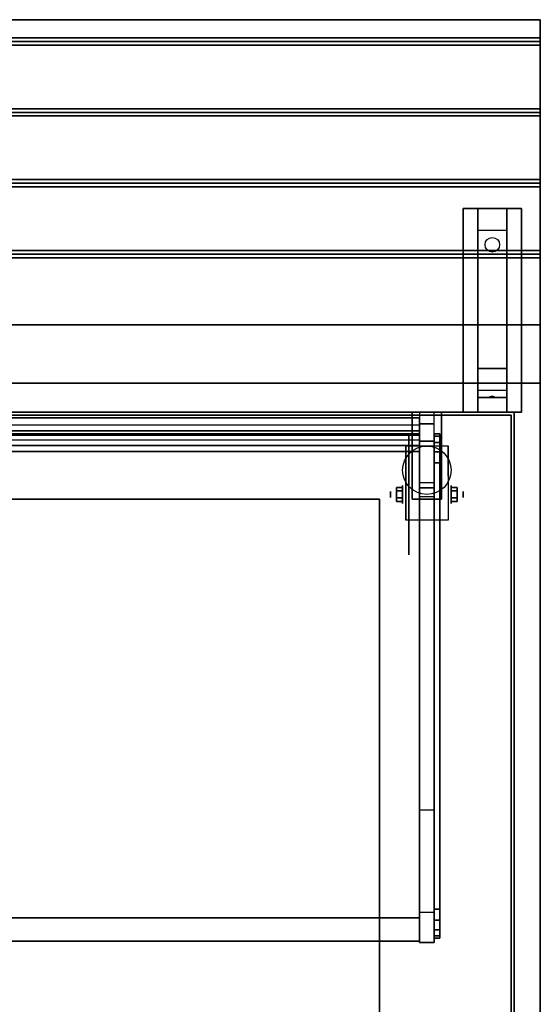
# Model space of a CAD drawing. Extents: x -58 to 58, y -44 to 56.
# Drawn here: x 0 to 18, y 22 to 56 of the extents above; entities that cross this region are included whole.
import ezdxf

# ---------------------------------------------------------------- set-up
doc = ezdxf.new("R2010")
doc.units = 0
for name, color, linetype in [('3D', 254, 'CONTINUOUS'), ('3D-BLACK', 250, 'CONTINUOUS'), ('3D-CART-BODY', 42, 'CONTINUOUS'), ('3D-CART-TRIM', 5, 'CONTINUOUS'), ('3D-FLAT', 7, 'CONTINUOUS'), ('3D-GLASS-EDGE', 251, 'CONTINUOUS'), ('3D-GLASS-FACE', 9, 'CONTINUOUS'), ('3D-NON', 7, 'CONTINUOUS'), ('3D-SZG', 45, 'CONTINUOUS')]:
    doc.layers.add(name, color=color, linetype=linetype)

msp = doc.modelspace()

# ---------------------------------------------------------------- linework, layer by layer
at = {"layer": '3D', "extrusion": (1, 0, 0)}
for centre, radius in [((39.979, 2.083, 12.75), 0.104), ((39.979, 2.083, 13.167), 0.313)]:
    msp.add_circle(centre, radius, dxfattribs=at)
at = {"layer": '3D', "extrusion": (-1, 0, 0)}
for centre, radius in [((-39.979, 2.083, -14.834), 0.313), ((-39.979, 2.083, -15.25), 0.104)]:
    msp.add_circle(centre, radius, dxfattribs=at)
for centre in [(-39.979, 2.083, -13.271), (-39.979, 2.083, -14.729)]:
    msp.add_arc(centre, 0.884, 225, 0, dxfattribs=at)
at = {"layer": '3D'}
for points in [[(17.9, 55.688, 33), (17.9, 55.562, 33.062), (-17.9, 55.562, 33.062), (-17.9, 55.688, 33)], [(17.9, 55.562, 33.062), (17.9, 55.438, 33), (-17.9, 55.438, 33), (-17.9, 55.562, 33.062)], [(17.9, 53.25, 33), (17.9, 53.125, 33.062), (-17.9, 53.125, 33.062), (-17.9, 53.25, 33)], [(17.9, 53.125, 33.062), (17.9, 53, 33), (-17.9, 53, 33), (-17.9, 53.125, 33.062)], [(17.9, 50.812, 33), (17.9, 50.688, 33.062), (-17.9, 50.688, 33.062), (-17.9, 50.812, 33)], [(17.9, 50.688, 33.062), (17.9, 50.562, 33), (-17.9, 50.562, 33), (-17.9, 50.688, 33.062)], [(15.75, 49.062, 31.25), (15.75, 49.812, 31.5), (16.75, 49.812, 31.5), (16.75, 49.062, 31.25)], [(15.75, 49.062, 31.25), (15.75, 44.312, 31), (16.75, 44.312, 31), (16.75, 49.062, 31.25)], [(17.9, 48.375, 33), (17.9, 48.25, 33.062), (-17.9, 48.25, 33.062), (-17.9, 48.375, 33)], [(17.9, 48.25, 33.062), (17.9, 48.125, 33), (-17.9, 48.125, 33), (-17.9, 48.25, 33.062)], [(15.75, 44.312, 31), (15.75, 43.562, 30.5), (16.75, 43.562, 30.5), (16.75, 44.312, 31)], [(15.75, 43.312, 27.25), (15.75, 43.562, 30.5), (16.75, 43.562, 30.5), (16.75, 43.312, 27.25)], [(16.165, 43.333, 27.522), (16.25, 43.363, 27.497), (16.25, 43.363, 27.497), (16.227, 43.325, 27.414)], [(16.25, 43.363, 27.497), (16.25, 43.363, 27.497), (16.165, 43.333, 27.522), (16.273, 43.338, 27.584)], [(16.335, 43.33, 27.476), (16.227, 43.325, 27.414), (16.25, 43.363, 27.497)], [(16.25, 43.363, 27.497), (16.273, 43.338, 27.584), (16.335, 43.33, 27.476), (16.25, 43.363, 27.497)], [(15.75, 42.812, 26.5), (15.75, 43.312, 27.25), (16.75, 43.312, 27.25), (16.75, 42.812, 26.5)], [(12.958, 40.22, 2.083), (13.167, 40.22, 2.083), (13.167, 40.099, 2.292), (12.958, 40.099, 2.292)], [(12.958, 40.099, 1.875), (13.167, 40.099, 1.875), (13.167, 40.22, 2.083), (12.958, 40.22, 2.083)], [(15.042, 40.22, 2.083), (14.834, 40.22, 2.083), (14.834, 40.099, 1.875), (15.042, 40.099, 1.875)], [(15.042, 40.099, 2.292), (14.834, 40.099, 2.292), (14.834, 40.22, 2.083), (15.042, 40.22, 2.083)], [(12.958, 39.739, 2.083), (13.167, 39.739, 2.083), (13.167, 39.859, 1.875), (12.958, 39.859, 1.875)], [(12.958, 39.859, 2.292), (13.167, 39.859, 2.292), (13.167, 39.739, 2.083), (12.958, 39.739, 2.083)], [(15.042, 39.739, 2.083), (14.834, 39.739, 2.083), (14.834, 39.859, 2.292), (15.042, 39.859, 2.292)], [(15.042, 39.859, 1.875), (14.834, 39.859, 1.875), (14.834, 39.739, 2.083), (15.042, 39.739, 2.083)]]:
    msp.add_3dface(points, dxfattribs=at)
at = {"layer": '3D-BLACK', "extrusion": (0, -0.052559, 0.998618)}
msp.add_circle((16.25, 50.137, 28.503), 0.25, dxfattribs=at)
at = {"layer": '3D-BLACK', "extrusion": (1, 0, 0)}
msp.add_circle((39.979, 2.083, 13.375), 2.083, dxfattribs=at)
at = {"layer": '3D-BLACK'}
for points in [[(-16.9, 42.712, 5), (-16.9, 42.712, 33), (16.9, 42.712, 33), (16.9, 42.712, 5)], [(-16.9, 16.913, 5), (-16.9, 42.712, 5), (16.9, 42.712, 5), (16.9, 16.913, 5)], [(16.9, 16.913, 5), (16.9, 16.913, 33), (16.9, 42.712, 33), (16.9, 42.712, 5)]]:
    msp.add_3dface(points, dxfattribs=at)
at = {"layer": '3D-CART-BODY'}
for points in [[(15.5, 42.812, 5.25), (15.5, 42.812, 33), (-15.5, 42.812, 33), (-15.5, 42.812, 5.25)], [(17, 18.312, 5.25), (17, 18.312, 33), (17, 41.312, 33), (17, 41.312, 5.25)]]:
    msp.add_3dface(points, dxfattribs=at)
at = {"layer": '3D-CART-TRIM'}
for points in [[(15.5, 42.812, 5), (15.5, 42.812, 5.25), (-15.5, 42.812, 5.25), (-15.5, 42.812, 5)], [(17, 42.812, 5), (17, 42.812, 33), (15.5, 42.812, 33), (15.5, 42.812, 5)], [(17, 41.312, 5), (17, 41.312, 33), (17, 42.812, 33), (17, 42.812, 5)], [(17, 18.312, 5), (17, 18.312, 5.25), (17, 41.312, 5.25), (17, 41.312, 5)]]:
    msp.add_3dface(points, dxfattribs=at)
at = {"layer": '3D-FLAT'}
msp.add_circle((14, 40.812, 4.792), 0.833, dxfattribs=at)
for points in [[(17.9, 56.312, 33), (17.9, 55.688, 33), (-17.9, 55.688, 33), (-17.9, 56.312, 33)], [(17.9, 55.438, 33), (17.9, 53.25, 33), (-17.9, 53.25, 33), (-17.9, 55.438, 33)], [(17.9, 53, 33), (17.9, 50.812, 33), (-17.9, 50.812, 33), (-17.9, 53, 33)], [(17.9, 50.562, 33), (17.9, 48.375, 33), (-17.9, 48.375, 33), (-17.9, 50.562, 33)], [(15.25, 49.812, 31.5), (17.25, 49.812, 31.5), (17.25, 42.812, 31.5), (15.25, 42.812, 31.5)], [(15.25, 49.812, 32), (17.25, 49.812, 32), (17.25, 42.812, 32), (15.25, 42.812, 32)], [(17.9, 48.125, 33), (17.9, 45.812, 33), (-17.9, 45.812, 33), (-17.9, 48.125, 33)], [(17.9, 45.812, 33.9), (17.9, 43.812, 33.9), (-17.9, 43.812, 33.9), (-17.9, 45.812, 33.9)], [(14.729, 39.095, 4.792), (13.271, 39.095, 4.792), (13.271, 41.646, 4.792), (14.729, 41.646, 4.792)], [(12.958, 40.099, 2.292), (13.167, 40.099, 2.292), (13.167, 39.859, 2.292), (12.958, 39.859, 2.292)], [(12.958, 39.859, 1.875), (13.167, 39.859, 1.875), (13.167, 40.099, 1.875), (12.958, 40.099, 1.875)], [(15.042, 39.859, 2.292), (14.834, 39.859, 2.292), (14.834, 40.099, 2.292), (15.042, 40.099, 2.292)], [(15.042, 40.099, 1.875), (14.834, 40.099, 1.875), (14.834, 39.859, 1.875), (15.042, 39.859, 1.875)], [(12.375, 19.812, 26), (-12.375, 19.812, 26), (-12.375, 39.812, 26), (12.375, 39.812, 26)]]:
    msp.add_3dface(points, dxfattribs=at)
at = {"layer": '3D-FLAT', "invisible_edges": 15}
for points in [[(17.9, 43.812, 34), (12.375, 39.812, 34), (-12.375, 39.812, 34), (-17.9, 43.812, 34)], [(17.9, 15.812, 34), (12.375, 19.812, 34), (12.375, 39.812, 34), (17.9, 43.812, 34)]]:
    msp.add_3dface(points, dxfattribs=at)
at = {"layer": '3D-GLASS-EDGE'}
for points in [[(13.75, 42.362, 48.4), (-13.75, 42.362, 48.4), (-13.75, 42.163, 48.4), (13.75, 42.163, 48.4)], [(13.75, 41.862, 35.4), (13.75, 42.362, 48.4), (13.75, 42.163, 48.4), (13.75, 41.663, 35.4)], [(13.75, 42.013, 48.95), (-13.75, 42.013, 48.95), (-13.75, 42.013, 49.15), (13.75, 42.013, 49.15)], [(13.75, 25.413, 48.95), (13.75, 42.013, 48.95), (13.75, 42.013, 49.15), (13.75, 25.413, 49.15)], [(14.45, 42.062, 35.65), (14.25, 42.062, 35.65), (14.25, 42.062, 48.15), (14.45, 42.062, 48.15)], [(14.45, 42.062, 35.65), (14.45, 41.986, 35.267), (14.25, 41.986, 35.267), (14.25, 42.062, 35.65)], [(14.45, 42.062, 48.15), (14.45, 41.986, 48.533), (14.25, 41.986, 48.533), (14.25, 42.062, 48.15)], [(-13.75, 41.862, 35.4), (13.75, 41.862, 35.4), (13.75, 41.663, 35.4), (-13.75, 41.663, 35.4)], [(14.45, 41.986, 35.267), (14.45, 41.77, 34.943), (14.25, 41.77, 34.943), (14.25, 41.986, 35.267)], [(14.45, 41.986, 48.533), (14.45, 41.77, 48.857), (14.25, 41.77, 48.857), (14.25, 41.986, 48.533)], [(14.45, 41.77, 34.943), (14.45, 41.445, 34.726), (14.25, 41.445, 34.726), (14.25, 41.77, 34.943)], [(14.45, 41.77, 48.857), (14.45, 41.445, 49.074), (14.25, 41.445, 49.074), (14.25, 41.77, 48.857)], [(14.45, 41.445, 34.726), (14.45, 41.062, 34.65), (14.25, 41.062, 34.65), (14.25, 41.445, 34.726)], [(14.45, 41.445, 49.074), (14.45, 41.062, 49.15), (14.25, 41.062, 49.15), (14.25, 41.445, 49.074)], [(14.45, 25.712, 34.65), (14.25, 25.712, 34.65), (14.25, 41.062, 34.65), (14.45, 41.062, 34.65)], [(14.45, 25.712, 49.15), (14.25, 25.712, 49.15), (14.25, 41.062, 49.15), (14.45, 41.062, 49.15)], [(14.45, 41.062, 34.65), (14.45, 25.712, 34.65), (14.25, 25.712, 34.65), (14.25, 41.062, 34.65)], [(14.45, 41.062, 49.15), (14.45, 25.712, 49.15), (14.25, 25.712, 49.15), (14.25, 41.062, 49.15)], [(-13.75, 25.413, 48.95), (13.75, 25.413, 48.95), (13.75, 25.413, 49.15), (-13.75, 25.413, 49.15)], [(14.45, 25.712, 34.65), (14.45, 25.33, 34.726), (14.25, 25.33, 34.726), (14.25, 25.712, 34.65)], [(14.45, 25.712, 49.15), (14.45, 25.33, 49.074), (14.25, 25.33, 49.074), (14.25, 25.712, 49.15)], [(14.45, 25.33, 34.726), (14.45, 25.005, 34.943), (14.25, 25.005, 34.943), (14.25, 25.33, 34.726)], [(14.45, 25.33, 49.074), (14.45, 25.005, 48.857), (14.25, 25.005, 48.857), (14.25, 25.33, 49.074)], [(14.45, 25.005, 34.943), (14.45, 24.789, 35.267), (14.25, 24.789, 35.267), (14.25, 25.005, 34.943)], [(14.45, 25.005, 48.857), (14.45, 24.789, 48.533), (14.25, 24.789, 48.533), (14.25, 25.005, 48.857)], [(14.45, 24.789, 35.267), (14.45, 24.712, 35.65), (14.25, 24.712, 35.65), (14.25, 24.789, 35.267)], [(14.45, 24.789, 48.533), (14.45, 24.712, 48.15), (14.25, 24.712, 48.15), (14.25, 24.789, 48.533)], [(14.45, 24.712, 35.65), (14.25, 24.712, 35.65), (14.25, 24.712, 48.15), (14.45, 24.712, 48.15)]]:
    msp.add_3dface(points, dxfattribs=at)
at = {"layer": '3D-GLASS-FACE'}
for points in [[(13.75, 42.362, 48.4), (-13.75, 42.362, 48.4), (-13.75, 41.862, 35.4), (13.75, 41.862, 35.4)], [(13.75, 42.163, 48.4), (-13.75, 42.163, 48.4), (-13.75, 41.663, 35.4), (13.75, 41.663, 35.4)], [(13.75, 42.013, 49.15), (-13.75, 42.013, 49.15), (-13.75, 25.413, 49.15), (13.75, 25.413, 49.15)], [(13.75, 42.013, 48.95), (-13.75, 42.013, 48.95), (-13.75, 25.413, 48.95), (13.75, 25.413, 48.95)]]:
    msp.add_3dface(points, dxfattribs=at)
at = {"layer": '3D-GLASS-FACE', "invisible_edges": 5}
for points in [[(14.25, 42.062, 35.65), (14.25, 42.062, 48.15), (14.25, 41.986, 48.533), (14.25, 41.986, 35.267)], [(14.45, 42.062, 35.65), (14.45, 42.062, 48.15), (14.45, 41.986, 48.533), (14.45, 41.986, 35.267)], [(14.25, 41.986, 35.267), (14.25, 41.986, 48.533), (14.25, 41.77, 48.857), (14.25, 41.77, 34.943)], [(14.25, 41.77, 34.943), (14.25, 41.77, 48.857), (14.25, 41.445, 49.074), (14.25, 41.445, 34.726)], [(14.45, 41.986, 35.267), (14.45, 41.986, 48.533), (14.45, 41.77, 48.857), (14.45, 41.77, 34.943)], [(14.45, 41.77, 34.943), (14.45, 41.77, 48.857), (14.45, 41.445, 49.074), (14.45, 41.445, 34.726)], [(14.25, 41.445, 34.726), (14.25, 41.445, 49.074), (14.25, 41.062, 49.15), (14.25, 41.062, 34.65)], [(14.45, 41.445, 34.726), (14.45, 41.445, 49.074), (14.45, 41.062, 49.15), (14.45, 41.062, 34.65)], [(14.25, 41.062, 34.65), (14.25, 41.062, 49.15), (14.25, 25.712, 49.15), (14.25, 25.712, 34.65)], [(14.45, 41.062, 34.65), (14.45, 41.062, 49.15), (14.45, 25.712, 49.15), (14.45, 25.712, 34.65)], [(14.25, 25.712, 34.65), (14.25, 25.712, 49.15), (14.25, 25.33, 49.074), (14.25, 25.33, 34.726)], [(14.45, 25.712, 34.65), (14.45, 25.712, 49.15), (14.45, 25.33, 49.074), (14.45, 25.33, 34.726)], [(14.25, 25.33, 34.726), (14.25, 25.33, 49.074), (14.25, 25.005, 48.857), (14.25, 25.005, 34.943)], [(14.45, 25.33, 34.726), (14.45, 25.33, 49.074), (14.45, 25.005, 48.857), (14.45, 25.005, 34.943)], [(14.25, 25.005, 34.943), (14.25, 25.005, 48.857), (14.25, 24.789, 48.533), (14.25, 24.789, 35.267)], [(14.25, 24.789, 35.267), (14.25, 24.789, 48.533), (14.25, 24.712, 48.15), (14.25, 24.712, 35.65)], [(14.45, 25.005, 34.943), (14.45, 25.005, 48.857), (14.45, 24.789, 48.533), (14.45, 24.789, 35.267)], [(14.45, 24.789, 35.267), (14.45, 24.789, 48.533), (14.45, 24.712, 48.15), (14.45, 24.712, 35.65)]]:
    msp.add_3dface(points, dxfattribs=at)
at = {"layer": '3D-NON'}
for points in [[(17.9, 56.312, 32), (17.9, 56.312, 33), (-17.9, 56.312, 33), (-17.9, 56.312, 32)], [(15.25, 49.812, 32), (15.25, 42.812, 32), (15.25, 42.812, 31.5), (15.25, 49.812, 31.5)], [(15.25, 49.812, 32), (17.25, 49.812, 32), (17.25, 49.812, 31.5), (15.25, 49.812, 31.5)], [(15.75, 44.312, 31), (15.75, 44.062, 31.5), (15.75, 49.812, 31.5), (15.75, 49.062, 31.25)], [(16.75, 44.312, 31), (16.75, 44.062, 31.5), (16.75, 49.812, 31.5), (16.75, 49.062, 31.25)], [(17.25, 49.812, 32), (17.25, 42.812, 32), (17.25, 42.812, 31.5), (17.25, 49.812, 31.5)], [(17.9, 45.812, 33), (17.9, 45.812, 33.9), (-17.9, 45.812, 33.9), (-17.9, 45.812, 33)], [(15.75, 43.562, 30.5), (15.75, 42.812, 31.5), (15.75, 44.062, 31.5), (15.75, 44.312, 31)], [(16.75, 43.562, 30.5), (16.75, 42.812, 31.5), (16.75, 44.062, 31.5), (16.75, 44.312, 31)], [(17.9, 43.812, 34), (17.9, 43.812, 33), (-17.9, 43.812, 33), (-17.9, 43.812, 34)], [(17.9, 15.812, 34), (17.9, 15.812, 33), (17.9, 43.812, 33), (17.9, 43.812, 34)], [(15.75, 42.812, 26.5), (15.75, 43.312, 27.25), (15.75, 43.562, 30.5), (15.75, 42.812, 31.5)], [(16.75, 42.812, 26.5), (16.75, 43.312, 27.25), (16.75, 43.562, 30.5), (16.75, 42.812, 31.5)], [(15.25, 42.812, 32), (17.25, 42.812, 32), (17.25, 42.812, 31.5), (15.25, 42.812, 31.5)], [(13.271, 41.646, 4.792), (13.271, 41.646, 4.792), (13.271, 40.604, 1.458)], [(14.729, 41.646, 4.792), (14.729, 41.646, 4.792), (14.729, 40.604, 1.458)], [(-12.375, 39.812, 26), (-12.375, 39.812, 34), (12.375, 39.812, 34), (12.375, 39.812, 26)], [(12.375, 39.812, 26), (12.375, 39.812, 34), (12.375, 19.812, 34), (12.375, 19.812, 26)], [(13.271, 39.095, 2.083), (13.271, 39.095, 2.083), (13.271, 39.095, 4.792)], [(14.729, 39.095, 2.083), (14.729, 39.095, 2.083), (14.729, 39.095, 4.792)]]:
    msp.add_3dface(points, dxfattribs=at)
for points, invisible_edges in [([(17.9, 56.312, 33), (17.9, 43.812, 33), (17.9, 43.812, 32), (17.9, 56.312, 32)], 1), ([(17.9, 43.812, 33), (17.9, 45.812, 33), (17.9, 45.812, 34), (17.9, 43.812, 34)], 1), ([(13.271, 40.874, 4.792), (13.271, 41.646, 4.792), (13.271, 40.604, 1.458), (13.271, 40.317, 1.267)], 15), ([(14.729, 40.874, 4.792), (14.729, 41.646, 4.792), (14.729, 40.604, 1.458), (14.729, 40.317, 1.267)], 15), ([(13.271, 40.518, 4.792), (13.271, 40.874, 4.792), (13.271, 40.317, 1.267), (13.271, 39.979, 1.199)], 15), ([(14.729, 40.518, 4.792), (14.729, 40.874, 4.792), (14.729, 40.317, 1.267), (14.729, 39.979, 1.199)], 15), ([(13.271, 40.162, 4.792), (13.271, 40.518, 4.792), (13.271, 39.979, 1.199), (13.271, 39.641, 1.267)], 15), ([(14.729, 40.162, 4.792), (14.729, 40.518, 4.792), (14.729, 39.979, 1.199), (14.729, 39.641, 1.267)], 15), ([(13.271, 39.807, 4.792), (13.271, 40.162, 4.792), (13.271, 39.641, 1.267), (13.271, 39.354, 1.458)], 15), ([(14.729, 39.807, 4.792), (14.729, 40.162, 4.792), (14.729, 39.641, 1.267), (14.729, 39.354, 1.458)], 15), ([(13.271, 39.451, 4.792), (13.271, 39.807, 4.792), (13.271, 39.354, 1.458), (13.271, 39.163, 1.745)], 15), ([(14.729, 39.451, 4.792), (14.729, 39.807, 4.792), (14.729, 39.354, 1.458), (14.729, 39.163, 1.745)], 15), ([(13.271, 39.095, 4.792), (13.271, 39.451, 4.792), (13.271, 39.163, 1.745), (13.271, 39.095, 2.083)], 15), ([(14.729, 39.095, 4.792), (14.729, 39.451, 4.792), (14.729, 39.163, 1.745), (14.729, 39.095, 2.083)], 15)]:
    msp.add_3dface(points, dxfattribs=dict(at, invisible_edges=invisible_edges))
at = {"layer": '3D-SZG', "extrusion": (-1, 0, 0)}
for centre, radius, start, end in [((-28.601, 35.448, -14.25), 13.811, 148.6061, 179.7845), ((-24.883, 32.977, -14.25), 15.536, 148.55, 170.6525), ((-28.601, 35.448, -14.25), 13.811, 92.1217, 144.9576), ((-24.883, 32.977, -14.25), 15.536, 92.3237, 148.55)]:
    msp.add_arc(centre, radius, start, end, dxfattribs=at)
at = {"layer": '3D-SZG'}
for points in [[(14.5, 42.812, 34), (13.5, 42.812, 34), (13.5, 39.812, 34), (14.5, 39.812, 34)], [(14.5, 42.812, 34.5), (13.5, 42.812, 34.5), (13.5, 39.812, 34.5), (14.5, 39.812, 34.5)], [(14.5, 42.812, 34), (13.5, 42.812, 34), (13.5, 42.812, 34.5), (14.5, 42.812, 34.5)], [(13.5, 42.812, 34), (13.5, 39.812, 34), (13.5, 39.812, 34.5), (13.5, 42.812, 34.5)], [(14.25, 42.812, 49.25), (13.75, 42.812, 49.25), (13.75, 41.812, 49.25), (14.25, 41.812, 49.25)], [(14.25, 42.812, 47.3), (13.75, 42.812, 47.3), (13.75, 42.812, 49.25), (14.25, 42.812, 49.25)], [(14.25, 42.812, 47.3), (13.75, 42.812, 47.3), (13.75, 40.391, 42.643), (14.25, 40.391, 42.643)], [(14.5, 42.812, 34), (14.5, 39.812, 34), (14.5, 39.812, 34.5), (14.5, 42.812, 34.5)], [(13.75, 42.612, 48.4), (13.75, 42.013, 48.4), (-13.75, 42.013, 48.4), (-13.75, 42.612, 48.4)], [(13.75, 42.612, 49.2), (13.75, 42.013, 49.2), (-13.75, 42.013, 49.2), (-13.75, 42.612, 49.2)], [(13.75, 42.612, 49.2), (13.75, 42.612, 48.4), (-13.75, 42.612, 48.4), (-13.75, 42.612, 49.2)], [(13.75, 42.612, 48.4), (13.75, 42.013, 48.4), (13.75, 42.013, 49.2), (13.75, 42.612, 49.2)], [(14.25, 42.413, 35.5), (13.75, 42.413, 35.5), (13.75, 42.413, 34.5), (14.25, 42.413, 34.5)], [(13.75, 42.062, 34.6), (13.75, 41.462, 34.6), (-13.75, 41.462, 34.6), (-13.75, 42.062, 34.6)], [(13.75, 42.062, 35.4), (13.75, 41.462, 35.4), (-13.75, 41.462, 35.4), (-13.75, 42.062, 35.4)], [(13.75, 42.062, 35.4), (13.75, 42.062, 34.6), (-13.75, 42.062, 34.6), (-13.75, 42.062, 35.4)], [(13.75, 42.013, 48.4), (13.75, 42.013, 49.2), (-13.75, 42.013, 49.2), (-13.75, 42.013, 48.4)], [(13.75, 42.062, 34.6), (13.75, 41.462, 34.6), (13.75, 41.462, 35.4), (13.75, 42.062, 35.4)], [(14.25, 41.812, 49.25), (13.75, 41.812, 49.25), (13.75, 41.812, 48.013), (14.25, 41.812, 48.013)], [(14.25, 41.812, 48.013), (13.75, 41.812, 48.013), (13.75, 39.909, 43.378), (14.25, 39.909, 43.378)], [(13.75, 41.462, 34.6), (13.75, 41.462, 35.4), (-13.75, 41.462, 35.4), (-13.75, 41.462, 34.6)], [(14.25, 40.212, 35.5), (13.75, 40.212, 35.5), (13.75, 40.212, 34.5), (14.25, 40.212, 34.5)], [(14.5, 39.812, 34), (13.5, 39.812, 34), (13.5, 39.812, 34.5), (14.5, 39.812, 34.5)], [(14.25, 29.113, 49.25), (13.75, 29.113, 49.25), (13.75, 24.562, 49.25), (14.25, 24.562, 49.25)], [(13.75, 24.613, 49.2), (13.75, 25.413, 49.2), (-13.75, 25.413, 49.2), (-13.75, 24.613, 49.2)], [(13.75, 25.413, 48.6), (13.75, 25.413, 49.2), (-13.75, 25.413, 49.2), (-13.75, 25.413, 48.6)], [(13.75, 25.413, 48.6), (13.75, 24.613, 48.6), (-13.75, 24.613, 48.6), (-13.75, 25.413, 48.6)], [(14.25, 24.562, 48.5), (13.75, 24.562, 48.5), (13.75, 25.613, 48.5), (14.25, 25.613, 48.5)], [(13.75, 24.613, 48.6), (13.75, 24.613, 49.2), (13.75, 25.413, 49.2), (13.75, 25.413, 48.6)], [(13.75, 24.613, 48.6), (13.75, 24.613, 49.2), (-13.75, 24.613, 49.2), (-13.75, 24.613, 48.6)], [(14.25, 24.562, 49.25), (13.75, 24.562, 49.25), (13.75, 24.562, 48.5), (14.25, 24.562, 48.5)]]:
    msp.add_3dface(points, dxfattribs=at)
at = {"layer": '3D-SZG', "invisible_edges": 15}
for points in [[(13.75, 42.812, 49.25), (13.75, 41.812, 49.25), (13.75, 41.812, 48.013), (13.75, 42.812, 47.3)], [(13.75, 41.812, 48.013), (13.75, 42.812, 47.3), (13.75, 40.391, 42.643), (13.75, 39.909, 43.378)], [(14.25, 41.812, 48.013), (14.25, 42.812, 47.3), (14.25, 40.391, 42.643), (14.25, 39.909, 43.378)], [(14.25, 42.812, 49.25), (14.25, 41.812, 49.25), (14.25, 41.812, 48.013), (14.25, 42.812, 47.3)], [(13.75, 42.413, 35.5), (13.75, 42.351, 36.751), (13.75, 40.019, 36.48), (13.75, 40.212, 35.5)], [(13.75, 42.413, 34.5), (13.75, 40.212, 34.5), (13.75, 40.212, 35.5), (13.75, 42.413, 35.5)], [(13.75, 42.351, 36.751), (13.75, 42.177, 37.991), (13.75, 39.762, 37.445), (13.75, 40.019, 36.48)], [(14.25, 42.413, 34.5), (14.25, 40.212, 34.5), (14.25, 40.212, 35.5), (14.25, 42.413, 35.5)], [(14.25, 42.413, 35.5), (14.25, 42.351, 36.751), (14.25, 40.019, 36.48), (14.25, 40.212, 35.5)], [(14.25, 42.351, 36.751), (14.25, 42.177, 37.991), (14.25, 39.762, 37.445), (14.25, 40.019, 36.48)], [(13.75, 42.177, 37.991), (13.75, 41.89, 39.21), (13.75, 39.445, 38.392), (13.75, 39.762, 37.445)], [(14.25, 42.177, 37.991), (14.25, 41.89, 39.21), (14.25, 39.445, 38.392), (14.25, 39.762, 37.445)], [(13.75, 41.89, 39.21), (13.75, 41.495, 40.398), (13.75, 39.067, 39.316), (13.75, 39.445, 38.392)], [(14.25, 41.89, 39.21), (14.25, 41.495, 40.398), (14.25, 39.067, 39.316), (14.25, 39.445, 38.392)], [(13.75, 41.495, 40.398), (13.75, 40.994, 41.545), (13.75, 38.63, 40.214), (13.75, 39.067, 39.316)], [(14.25, 41.495, 40.398), (14.25, 40.994, 41.545), (14.25, 38.63, 40.214), (14.25, 39.067, 39.316)], [(13.75, 40.994, 41.545), (13.75, 40.391, 42.643), (13.75, 38.136, 41.083), (13.75, 38.63, 40.214)], [(14.25, 40.994, 41.545), (14.25, 40.391, 42.643), (14.25, 38.136, 41.083), (14.25, 38.63, 40.214)], [(13.75, 40.391, 42.643), (13.75, 38.136, 41.083), (13.75, 39.909, 43.378), (13.75, 40.391, 42.643)], [(14.25, 40.391, 42.643), (14.25, 38.136, 41.083), (14.25, 39.909, 43.378), (14.25, 40.391, 42.643)], [(13.75, 39.909, 43.378), (13.75, 38.562, 45.016), (13.75, 36.64, 43.133), (13.75, 38.136, 41.083)], [(14.25, 39.909, 43.378), (14.25, 38.562, 45.016), (14.25, 36.64, 43.133), (14.25, 38.136, 41.083)], [(13.75, 38.562, 45.016), (13.75, 36.979, 46.428), (13.75, 34.829, 44.911), (13.75, 36.64, 43.133)], [(14.25, 38.562, 45.016), (14.25, 36.979, 46.428), (14.25, 34.829, 44.911), (14.25, 36.64, 43.133)], [(13.75, 36.979, 46.428), (13.75, 35.2, 47.581), (13.75, 32.753, 46.372), (13.75, 34.829, 44.911)], [(14.25, 36.979, 46.428), (14.25, 35.2, 47.581), (14.25, 32.753, 46.372), (14.25, 34.829, 44.911)], [(13.75, 35.2, 47.581), (13.75, 33.265, 48.448), (13.75, 30.467, 47.474), (13.75, 32.753, 46.372)], [(14.25, 35.2, 47.581), (14.25, 33.265, 48.448), (14.25, 30.467, 47.474), (14.25, 32.753, 46.372)], [(13.75, 33.265, 48.448), (13.75, 31.219, 49.009), (13.75, 28.032, 48.19), (13.75, 30.467, 47.474)], [(14.25, 33.265, 48.448), (14.25, 31.219, 49.009), (14.25, 28.032, 48.19), (14.25, 30.467, 47.474)], [(13.75, 31.219, 49.009), (13.75, 29.113, 49.25), (13.75, 25.512, 48.5), (13.75, 28.032, 48.19)], [(14.25, 31.219, 49.009), (14.25, 29.113, 49.25), (14.25, 25.512, 48.5), (14.25, 28.032, 48.19)], [(13.75, 25.512, 48.5), (13.75, 29.113, 49.25), (13.75, 24.562, 49.25), (13.75, 24.562, 48.5)], [(14.25, 25.512, 48.5), (14.25, 29.113, 49.25), (14.25, 24.562, 49.25), (14.25, 24.562, 48.5)]]:
    msp.add_3dface(points, dxfattribs=at)

doc.saveas('drawing.dxf')
